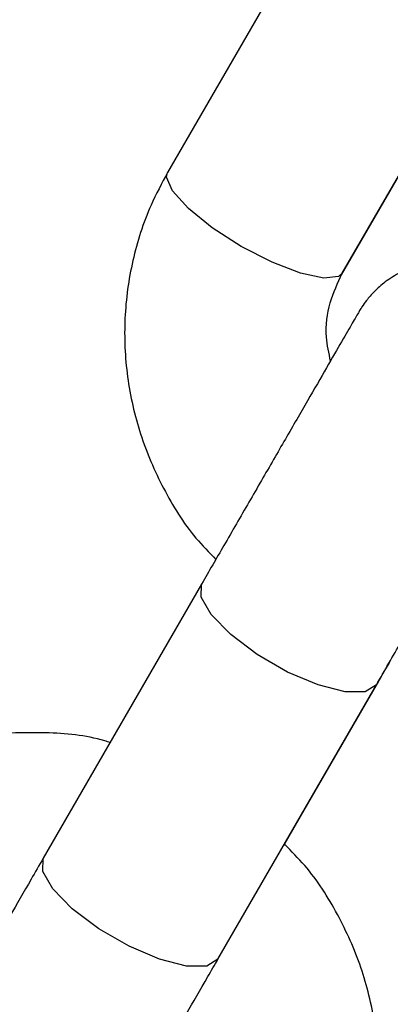
# Model space of a CAD drawing. Units: millimetres. Extents: x 0 to 42, y 0 to 29.8.
# Drawn here: x 31.9 to 31.9, y 11.2 to 11.3 of the extents above; entities that cross this region are included whole.
import ezdxf

# ---------------------------------------------------------------- set-up
doc = ezdxf.new("R2010")
doc.units = ezdxf.units.MM
doc.layers.add('LE_NORM', color=179, linetype='Continuous', lineweight=50)
doc.styles.add('SLDTEXTSTYLE0', font='TXT', dxfattribs={"width": 0.605})
doc.dimstyles.new('SLDDIMSTYLE0', dxfattribs={"dimtxt": 0.35, "dimasz": 0.3, "dimexe": 0, "dimexo": 0.0625, "dimgap": 0.08750000000000001, "dimtad": 1, "dimlfac": 50, "dimrnd": 1e-09, "dimzin": 12, "dimdsep": 46, "dimtxsty": 'SLDTEXTSTYLE0', "dimsah": 1, "dimcen": 0.09, "dimadec": 0, "dimazin": 3, "dimtfac": 1, "dimtofl": 0, "dimtmove": 0, "dimatfit": 3, "dimfxl": 0, "dimfrac": 2, "dimtolj": 1, "dimtzin": 12, "dimarcsym": 0})
doc.dimstyles.new('SLDDIMSTYLE2', dxfattribs={"dimtxt": 0.35, "dimasz": 0.3, "dimexe": 0, "dimexo": 0.0625, "dimgap": 0.08750000000000001, "dimtad": 1, "dimdec": 4, "dimlfac": 50, "dimzin": 12, "dimdsep": 46, "dimtxsty": 'SLDTEXTSTYLE0', "dimsah": 1, "dimcen": 0.09, "dimazin": 3, "dimtfac": 1, "dimtofl": 0, "dimtmove": 0, "dimatfit": 3, "dimfxl": 0, "dimfrac": 2, "dimtolj": 1, "dimtzin": 12, "dimarcsym": 0})

# ---------------------------------------------------------------- blocks, each defined once
blk = doc.blocks.new('_D_11')
at = {"layer": 'LE_NORM'}
blk.add_line((28.45500862734158, 9.395729433391784), (28.45500862734158, 8.8672769231551), dxfattribs=at)
blk.add_arc((28.45500862734158, 13.42439185682163), 4.458054933666533, 270.0000000000008, 330.0000000000007, dxfattribs=at)
for points in [[(32.31579745136334, 11.19536438998836), (32.07228099081105, 10.99362264061535), (32.24202933254531, 10.88786111415858)], [(28.45500862734158, 8.9663369231551), (28.75819833536612, 8.876470350126008), (28.75148033757867, 9.07635748954655)]]:
    blk.add_solid(points, dxfattribs=at)
at = {"layer": 'LE_NORM', "insert": (30.18523027055421, 9.796587853966873), "char_height": 0.35, "attachment_point": 1, "rotation": 30.00000000000018, "style": 'SLDTEXTSTYLE0'}
blk.add_mtext('60°', dxfattribs=at)
blk = doc.blocks.new('_D_13')
at = {"layer": 'LE_NORM'}
for p, q in [((31.95786188721664, 11.45921090196694), (33.25880411672416, 11.45921090196694)), ((33.15974411672416, 11.45921090196694), (33.15974411672416, 8.454789433391783)), ((31.08758793268261, 8.454789433391783), (33.25880411672416, 8.454789433391783))]:
    blk.add_line(p, q, dxfattribs=at)
for points in [[(33.15974411672416, 11.45921090196694), (33.05974411672416, 11.15921090196693), (33.25974411672416, 11.15921090196693)], [(33.15974411672416, 8.454789433391783), (33.25974411672416, 8.754789433391784), (33.05974411672416, 8.754789433391784)]]:
    blk.add_solid(points, dxfattribs=at)
at = {"layer": 'LE_NORM', "insert": (32.70857043108704, 9.628146022197177), "char_height": 0.35, "attachment_point": 1, "rotation": 90.00000000000041, "style": 'SLDTEXTSTYLE0'}
blk.add_mtext('150', dxfattribs=at)

msp = doc.modelspace()

# ---------------------------------------------------------------- linework, layer by layer
at = {"color": 7, "linetype": 'Continuous', "lineweight": 25}
for p, q in [((31.89574005446763, 11.28475525629795), (31.88611065819342, 11.26807654277164)), ((31.89646112523798, 11.26198348489007), (31.9060900746487, 11.27866120447858)), ((31.89650298016333, 11.26207657243223), (31.90613237643753, 11.27875528595854)), ((31.88813731273051, 11.24358699163193), (31.87871474291293, 11.22726648547078)), ((31.89379553928354, 11.22938665328748), (31.89934834247374, 11.23900447097754)), ((31.89380117711381, 11.22937681300382), (31.89935803394943, 11.23900149087125)), ((31.88910706948776, 11.22126652310739), (31.89852963930534, 11.23758702926854)), ((31.89306648763468, 11.22810369851165), (31.89853566639491, 11.23757651476798)), ((31.8930182250804, 11.22802070834024), (31.8938011771138, 11.22937681300381)), ((31.89305923975581, 11.22811133763406), (31.89379553928354, 11.22938665328749))]:
    msp.add_line(p, q, dxfattribs=at)
at = {"color": 8, "linetype": 'Continuous', "lineweight": 25, "flags": 128}
for points in [[(31.89650298016333, 11.26207657243224), (31.89628352275935, 11.26187878847061), (31.89540224363839, 11.2617777948773), (31.89402699588551, 11.26207468075313), (31.89232365467624, 11.26273363727991), (31.89049766809902, 11.26367518457536), (31.88876927708377, 11.26478575813987), (31.88734695109526, 11.26593140641125), (31.88640224363901, 11.2669739473), (31.88604910037663, 11.26778763498868), (31.88611065819342, 11.26807654277165)], [(31.89853129849969, 11.23758991960904), (31.89852962844027, 11.23758701045023), (31.89787264401035, 11.23717280799758), (31.89666816892957, 11.23717040874899), (31.89506148066881, 11.23758010208923), (31.89324636954452, 11.23835247295505), (31.89144176474647, 11.23939436202105), (31.88986532824646, 11.24058010208923), (31.88870720155209, 11.2417666754077), (31.88810707183484, 11.2428109637223), (31.88813732359558, 11.24358701045023), (31.88813732359558, 11.24358701045023)], [(31.89379795616077, 11.22937129486496), (31.89380118797882, 11.22937683182311), (31.89385009495462, 11.22948114727195)], [(31.88910706948776, 11.22126652310739), (31.8891070586227, 11.22126650428909), (31.88845007419278, 11.22085230183644), (31.88724559911199, 11.22084990258784), (31.88563891085123, 11.22125959592808), (31.88382379972695, 11.2220319667939), (31.88201919492891, 11.22307385585991), (31.88044275842888, 11.22425959592808), (31.87928463173452, 11.22544616924655), (31.87868450201726, 11.22649045756115), (31.878714753778, 11.22726650428908), (31.878714753778, 11.22726650428908)]]:
    msp.add_lwpolyline(points, dxfattribs=at)
at = {"color": 7, "linetype": 'Continuous', "lineweight": 25}
for points, knots in [([(31.27921096569595, 10.63688514373344), (31.28018440646295, 10.6352993229885), (31.28216977287569, 10.6320649862416), (31.28573745077287, 10.6275641488094), (31.28989483745555, 10.62319316614357), (31.2946235873257, 10.61915881673166), (31.29985536211514, 10.61557870504451), (31.30531268099882, 10.61262836752894), (31.31091972137444, 10.61030029677497), (31.31661295194483, 10.60857936044012), (31.32233146943053, 10.60744667464652), (31.32801748464205, 10.60687926381211), (31.33361651249122, 10.60684968611933), (31.33907769535513, 10.60732589318135), (31.34435407233543, 10.60827115448984), (31.34940282709315, 10.60964400035502), (31.35418549186934, 10.61139811886605), (31.35866809986598, 10.61348214721041), (31.36282127016278, 10.61583928249627), (31.36662021197854, 10.61840663278182), (31.37004460597801, 10.62111417663317), (31.37307839056894, 10.62388333759449), (31.37570921418954, 10.62662480505854), (31.37792816318346, 10.62923695265167), (31.37972667976695, 10.63160073969815), (31.38108779070646, 10.63356977470174), (31.38198923941313, 10.63497526549793), (31.3825126139118, 10.63583166765549), (31.38275163057909, 10.63623197475333), (31.3828654456503, 10.63642455030516), (31.38294758377453, 10.63656439665424), (31.38302250593413, 10.63669270741481), (31.38307319864421, 10.63677999327389), (31.38311777972455, 10.63685689440918), (31.38320004875191, 10.63699915245688), (31.38346833251927, 10.63746340092773), (31.38415131293451, 10.63864585850189), (31.38514755998758, 10.64037090208559), (31.38645034516961, 10.64262689546155), (31.38806554423916, 10.64542400665082), (31.38999292882879, 10.64876184138489), (31.39223140750864, 10.65263850909208), (31.39477958771882, 10.6570515981689), (31.39763581793973, 10.66199824837732), (31.40079822452299, 10.66747521478271), (31.40426471979768, 10.673478881746), (31.40803300862041, 10.68000527427774), (31.41210059190297, 10.6870500641438), (31.41646476953018, 10.69460857491932), (31.42112264283587, 10.70267578627651), (31.42607111695748, 10.71124633806265), (31.43130690316139, 10.7203145343273), (31.43682652120627, 10.7298743474155), (31.4426263017764, 10.73991942218223), (31.4487023890044, 10.75044308036151), (31.45505074309379, 10.76143832510883), (31.46166714304789, 10.77289784572737), (31.46854718950791, 10.78481402258353), (31.47568630770175, 10.7971789322143), (31.48307975050393, 10.80998435262696), (31.49072260160597, 10.82322176879016), (31.49860977879625, 10.83688237831466), (31.50673603734799, 10.85095709732123), (31.51509597351349, 10.86543656649279), (31.52368402812291, 10.88031115730745), (31.53249449028537, 10.89557097844884), (31.54152150119011, 10.91120588238973), (31.5507590580054, 10.9272054721451), (31.56020101787282, 10.94355910819014), (31.56984110199412, 10.96025591553885), (31.57967289980831, 10.97728479097878), (31.58968987325598, 10.99463441045695), (31.59988536112827, 11.01229323661237), (31.61025258349759, 11.03024952645004), (31.62078464622707, 11.04849133915153), (31.63147454555584, 11.06700654401683), (31.64231517275724, 11.08578282853231), (31.65329931886656, 11.10480770655954), (31.66441967947553, 11.12406852663926), (31.6756688595901, 11.14355248040544), (31.68703937854854, 11.16324661110332), (31.69852367499633, 11.18313782220629), (31.71011411191476, 11.20321288612555), (31.72180298169981, 11.22345845300684), (31.7335825112879, 11.24386105960852), (31.7454448673252, 11.26440713825494), (31.75738216137697, 11.2850830258593), (31.76938645517356, 11.30587497300982), (31.7814497658895, 11.32676915311343), (31.79356407145217, 11.34775167159064), (31.8057213158767, 11.3688085751157), (31.81791341462322, 11.38992586089573), (31.8301322599733, 11.41108948598281), (31.84236972642157, 11.4322853766127), (31.85461767607939, 11.45349943756409), (31.86686796408623, 11.47471756153147), (31.87911244402508, 11.49592563850486), (31.89134297334131, 11.51710956515558), (31.90355141875795, 11.53825525421571), (31.91572966168538, 11.55934864384811), (31.92786960361892, 11.5803757069952), (31.93996317152449, 11.60132246070726), (31.95200232320721, 11.6221749754412), (31.96397905265963, 11.64291938432395), (31.97588539538583, 11.66354189237411), (31.98771343369793, 11.68402878567585), (31.99945530198151, 11.70436644049892), (32.01110319192637, 11.72454133235867), (32.02264935771927, 11.74454004501012), (32.03408612119502, 11.76434927937012), (32.04540587694269, 11.78395586236153), (32.05660109736344, 11.80334675567374), (32.06766433767662, 11.8225090644336), (32.07858824087081, 11.84143004578093), (32.0893655425966, 11.86009711734316), (32.09998907599766, 11.87849786560318), (32.1104517764772, 11.89662005415503), (32.12074668639636, 11.91445163184197), (32.13086695970156, 11.93198074077143), (32.14080586647779, 11.94919572420154), (32.15055679742471, 11.96608513429419), (32.16011326825268, 11.9826377397293), (32.16946892399582, 11.99884253317529), (32.1786175432392, 12.01468873861108), (32.18755304225752, 12.03016581849451), (32.19626947906237, 12.04526348077262), (32.20476105735568, 12.05997168572932), (32.2130221303866, 12.07428065266593), (32.22104720470948, 12.0881808664103), (32.22883094384054, 12.10166308365053), (32.23636817181097, 12.11471833908925), (32.24365387661425, 12.12733795141481), (32.25068321354595, 12.13951352908605), (32.25745150843381, 12.15123697592724), (32.26395426075688, 12.16250049653073), (32.27018714665226, 12.17329660146495), (32.27614602180851, 12.18361811228614), (32.28182692424542, 12.1934581663533), (32.28722607698069, 12.20281022144715), (32.29233989058461, 12.2116680601952), (32.29716496562796, 12.2200257943119), (32.30169809502257, 12.22787786865273), (32.3059362662913, 12.23521906514642), (32.30987666369001, 12.24204450646984), (32.31351667057483, 12.24834966015126), (32.31685387073086, 12.25413034086209), (32.31988605378703, 12.2593827198337), (32.32261120622029, 12.26410330913781), (32.32502755823465, 12.26828904340433), (32.32713342686227, 12.27193700612923), (32.32892783051863, 12.27504550135678), (32.33040825099363, 12.27761015035025), (32.33157911681163, 12.27963868604943), (32.33242050564307, 12.2810963679765), (32.33300661948743, 12.28211259500208), (32.33304857528335, 12.28218421149418), (32.33321944572194, 12.2824818223425), (32.3332728549254, 12.28257502936684), (32.33336099446053, 12.28272984059798), (32.33347962577153, 12.28293967765254), (32.33374265776588, 12.28341032578281), (32.33438181796874, 12.28458623657736), (32.33533627810281, 12.28647587338692), (32.33655093400409, 12.2891674772613), (32.33793166910176, 12.29272279536116), (32.33937673485978, 12.2974087702727), (32.34048931317928, 12.30273693758647), (32.34110141478976, 12.30817116409405), (32.34124034872167, 12.31339617208342), (32.34091173139297, 12.31875220734258), (32.34007246586619, 12.3242165536772), (32.33870438728916, 12.3296768196961), (32.33680514346462, 12.33504739518573), (32.33438392235198, 12.3402548061366), (32.33145857887097, 12.345234363459), (32.32805403088299, 12.34992808203129), (32.32420111632904, 12.35428371350771), (32.31980072612728, 12.35838018317556), (32.31488714186066, 12.36209946311623), (32.30952558072145, 12.36533229107246), (32.30397834540778, 12.36794040707669), (32.29831642022148, 12.36993411537837), (32.29260200464446, 12.37133055161677), (32.28689431711224, 12.37215076973015), (32.28124938032425, 12.37242016628137), (32.2757197288194, 12.37216869095047), (32.27035412063847, 12.37143094796776), (32.26519727661491, 12.37024625256397), (32.260289655653, 12.36865870627183), (32.25566727741104, 12.36671734964144), (32.25136160469812, 12.36447645942922), (32.24739950088208, 12.36199606952122), (32.24380328635576, 12.3593428156346), (32.24059091517179, 12.35659119537493), (32.23777633301469, 12.35382535244888), (32.2353699651337, 12.35114116529846), (32.23337989784287, 12.34864889716581), (32.23181650461742, 12.34647896042404), (32.23071170480535, 12.34480851045283), (32.23002386317148, 12.34370383117047), (32.22966609568412, 12.34310908987903), (32.22951370846107, 12.34285196418634), (32.22942517006918, 12.34270153692996), (32.22934700720381, 12.34256794993605), (32.22928847838104, 12.3424673359186), (32.22924341589052, 12.34238965669463), (32.22919098605506, 12.34229904460944), (32.2290555510561, 12.34206478254417), (32.22865957269749, 12.3413793446689), (32.22789321399881, 12.34005246933431), (32.22679740410122, 12.3381549701341), (32.22539050550922, 12.33571864731183), (32.22367104742725, 12.33274095325494), (32.22163973670165, 12.32922311251689), (32.21929776117752, 12.32516718217442), (32.21664661029091, 12.32057574173755), (32.21368800995053, 12.3154517802536), (32.21042390647864, 12.30979866853959), (32.20685645716132, 12.30362014280904), (32.20298802557138, 12.29692029657557), (32.1988211781518, 12.28970357473561), (32.1943586815301, 12.28197476891759), (32.18960350008789, 12.27373901327266), (32.18455879363064, 12.26500178043902), (32.17922791504677, 12.25576887748758), (32.17361440795042, 12.24604644183943), (32.16772200412122, 12.23584093683157), (32.16155462131744, 12.22515914792942), (32.15511635924396, 12.21400817574331), (32.14841150191676, 12.20239544012434), (32.14144449564446, 12.19032864202659), (32.13422001748689, 12.17781588208409), (32.12674270552392, 12.16486519341171), (32.11901815074065, 12.15148625964303), (32.11104917997844, 12.13768397665485), (32.10284971234559, 12.12348245316478), (32.09439303009884, 12.10883541106768), (32.08855941568718, 12.0987315365087), (32.08548552768092, 12.09340752518863), (32.08537363919544, 12.09321373297432)], [0, 0, 0, 0, 0.001376023200363559, 0.002806447333807314, 0.004240250048266853, 0.00583478283451866, 0.007396630760247461, 0.008923162331567208, 0.01041751104469623, 0.01188182024745692, 0.01331738108732103, 0.01472480877697973, 0.01610413764114139, 0.01745486023264764, 0.01877592316533357, 0.02006568377447778, 0.02132182573924826, 0.02254122646665087, 0.02371976351029855, 0.02485204098918521, 0.02593101054534348, 0.02694745794374179, 0.027889336033458, 0.02874097040990271, 0.02948224108944169, 0.03008712005405219, 0.03051052540781691, 0.03072270428654869, 0.03083273541558653, 0.03091286118639595, 0.03100899748236152, 0.03117522679171766, 0.03155192623189627, 0.03227185930385237, 0.03400381325565607, 0.04027428199294569, 0.04648676952542772, 0.05255080817795277, 0.05860053247941499, 0.06464657137535838, 0.0706912283263179, 0.07673525158535976, 0.08277894366508504, 0.0888224458689706, 0.09486583140222882, 0.1009091412782867, 0.1069523999299956, 0.1129956226516104, 0.1190388194158828, 0.1250819969523207, 0.1311251599364063, 0.1371683116993283, 0.1432114546671337, 0.149254590641086, 0.1552977209816472, 0.1613408467321711, 0.1673839687038798, 0.1734270875353919, 0.1794702037351635, 0.185513317712195, 0.1915564297986253, 0.1975995402665315, 0.2036426493405885, 0.209685757207735, 0.2157288640245862, 0.2217719699232218, 0.2278150750157125, 0.233858179397702, 0.2399012831512598, 0.2459443863471854, 0.2519874890468503, 0.2580305913037062, 0.2640736931645294, 0.2701167946704345, 0.2761598958577122, 0.2822029967585325, 0.2882460974015419, 0.29428919781234, 0.3003322980139083, 0.3063753980269685, 0.3124184978702682, 0.3184615975608614, 0.3245046971143139, 0.3305477965449106, 0.3365908958658164, 0.3426339950892249, 0.3486770942264881, 0.3547201932882332, 0.3607632922844633, 0.3668063912246529, 0.3728494901178214, 0.378892588972623, 0.3849356877974106, 0.3909787866002972, 0.3970218853892289, 0.4030649841720349, 0.40910808295594, 0.4151511817466766, 0.4211942805520583, 0.4272373793799921, 0.4332804782385452, 0.4393235771359982, 0.4453666760809174, 0.4514097750822156, 0.4574528741492326, 0.4634959732918074, 0.4695390725203767, 0.4755821718460667, 0.4816252712807982, 0.4876683708374218, 0.4937114705298484, 0.4997545703732065, 0.50579767038403, 0.5118407705804668, 0.5178838709825175, 0.5239269716123215, 0.5299700724944806, 0.5360131736564517, 0.5420562751290033, 0.5480993769467462, 0.5541424791487906, 0.5601855817795076, 0.566228684889458, 0.5722717885365142, 0.5783148927872264, 0.5843579977184917, 0.5904011034196066, 0.5964442099948297, 0.6024873175665534, 0.6085304262793216, 0.6145735363049082, 0.6206166478488218, 0.6266597611587016, 0.6327028765352573, 0.6387459943467027, 0.6447891150479821, 0.650832239206737, 0.6568753675388389, 0.6629185009577542, 0.6689616406442841, 0.6750047881468695, 0.6810479455288184, 0.6870911155894139, 0.6931343022044963, 0.6991775108665634, 0.7052207495701975, 0.7112640303205108, 0.7173073718214807, 0.7233508045308552, 0.7293943808019989, 0.7354381969335866, 0.741482446273389, 0.7475275656767099, 0.753574723936649, 0.7596280023338713, 0.7657112326759242, 0.766146279939395, 0.7664346630518079, 0.7665737877419203, 0.7666779377171853, 0.7667860115987287, 0.7670511545004783, 0.7676566113409536, 0.7683648104398365, 0.7692311272133769, 0.7704792868194651, 0.77198869761922, 0.7732520394456458, 0.7745214181876687, 0.7758519506355656, 0.7772177327271789, 0.7786067780851156, 0.7800114650029949, 0.7814269596328409, 0.7828500929827413, 0.7842787115649633, 0.7857112954554752, 0.7871467279651079, 0.7887209138684556, 0.7902629343854107, 0.79177152820304, 0.7932492323075643, 0.7946976955162283, 0.7961178231787975, 0.7975099048406618, 0.7988736764427835, 0.8002083348166618, 0.8015125119838642, 0.8027842099361596, 0.8040206910867057, 0.8052183142579648, 0.8063723001019049, 0.8074764033211259, 0.8085224635663679, 0.8094998086387125, 0.8103945092899939, 0.8111885584985481, 0.8118589732147989, 0.812372938849363, 0.8126715677242057, 0.8128246838192781, 0.8129117784643265, 0.8129971974266124, 0.8131296416420933, 0.8134117825958157, 0.8139704107516321, 0.8152016671766129, 0.8186598093234372, 0.8244351761402178, 0.8305400507528703, 0.836596588323454, 0.8426446094281329, 0.8486900502162709, 0.8547344444828253, 0.8607783346174446, 0.8668219521162951, 0.872865409311736, 0.8789087660772353, 0.8849520567053929, 0.8909953019891738, 0.8970385151340422, 0.9030817048553562, 0.9091248770947021, 0.9151680360166151, 0.9212111846110225, 0.9272543250700809, 0.9332974590310829, 0.9393405877372003, 0.9453837121463646, 0.9514268330065814, 0.9574699509089902, 0.9635130663259122, 0.9695561796385217, 0.9755992911572825, 0.981642401137216, 0.9876855097894597, 0.9937286172900988, 0.999771723786991, 1, 1, 1, 1]), ([(31.383191611077, 10.63698518293065), (31.38319035551396, 10.636983000171), (31.38318018017659, 10.63696531064441), (31.38327541754616, 10.63713060256672), (31.38353730022598, 10.63758446783172), (31.38414925658318, 10.63864489741587), (31.38510546292913, 10.64030157620602), (31.38638718764749, 10.64252208626214), (31.38798393436699, 10.64528822651913), (31.38989407998259, 10.64859718893352), (31.39211584122708, 10.65244588314985), (31.39464766685814, 10.65683162226023), (31.39748780201287, 10.66175136632008), (31.40063433038297, 10.6672017958726), (31.40408514011062, 10.67317925273896), (31.40783792496097, 10.67967974208226), (31.41189018144927, 10.68669892742064), (31.41623920940698, 10.69423213161017), (31.42088211281569, 10.70227433828827), (31.42581580125523, 10.71082019438216), (31.43103699163481, 10.71986401310735), (31.43654221017399, 10.72939977739878), (31.44232779457555, 10.73942114367472), (31.44838989636747, 10.74992144589315), (31.45472448339622, 10.76089369987061), (31.46132734246099, 10.77233060784486), (31.4681940820809, 10.78422456326809), (31.4753201353897, 10.79656765582089), (31.48270076315345, 10.80935167663907), (31.49033105690728, 10.82256812374704), (31.49820594220811, 10.83620820769174), (31.50632018200025, 10.85026285737222), (31.51466838009093, 10.86472272605964), (31.52324498473317, 10.87957819760312), (31.53204429231315, 10.8948193928166), (31.54106045113943, 10.91043617604217), (31.55028746533133, 10.92641816188504), (31.55971919880374, 10.94275472211555), (31.5693493793455, 10.95943499273343), (31.57917160278878, 10.97644788118937), (31.5891793372664, 10.99378207375907), (31.59936592755431, 11.01142604306482), (31.60972459949628, 11.02936805573941), (31.62024846450785, 11.04759618022728), (31.63093052415649, 11.06609829471773), (31.64176367481491, 11.08486209520486), (31.65274071238447, 11.10387510366868), (31.6638543370853, 11.12312467637222), (31.67509715831035, 11.14259801226885), (31.68646169953972, 11.16228216151436), (31.69794040331223, 11.18216403407803), (31.70952563625086, 11.20223040844701), (31.72120969413864, 11.22246794041818), (31.73298480704177, 11.24286317197163), (31.74484314447644, 11.26340254021993), (31.75677682061585, 11.28407238642707), (31.76877789953416, 11.30485896509128), (31.78083840048374, 11.3257484530855), (31.79295030320216, 11.3467269588495), (31.80510555324563, 11.3677805316276), (31.81729606734499, 11.3888951707456), (31.82951373878102, 11.41005683492115), (31.8417504427753, 11.43125145160092), (31.85399804189303, 11.45246492631871), (31.86624839145413, 11.47368315206761), (31.87849334494806, 11.49489201867888), (31.89072475945272, 11.51607742220766), (31.90293450104958, 11.53722527431233), (31.91511445023388, 11.55832151162516), (31.9272565073125, 11.57935210510171), (31.93935259779012, 11.60030306934995), (31.95139467773872, 11.6211604719304), (31.96337473914662, 11.64191044262096), (31.97528481524371, 11.66253918264043), (31.98711698579923, 11.68303297382442), (31.99886338238852, 11.70337818774774), (32.01051619362547, 11.72356129478702), (32.02206767035683, 11.7435688731176), (32.03351013081529, 11.76338761763873), (32.04483596572756, 11.78300434882114), (32.05603764337441, 11.80240602147097), (32.06710771459892, 11.82157973340443), (32.07803881775996, 11.84051273402726), (32.08882368362727, 11.85919243281328), (32.09945514021523, 11.87760640767645), (32.10992611755172, 11.8957424132309), (32.12022965237924, 11.91358838893317), (32.13035889278486, 11.93113246710162), (32.14030710275616, 11.94836298080726), (32.15006766665991, 11.965268471631), (32.15963409364061, 11.98183769728199), (32.16900002193589, 11.99805963907202), (32.17815922310583, 12.01392350924081), (32.18710560617357, 12.02941875812747), (32.19583322167404, 12.04453508118307), (32.20433626560833, 12.05926242581969), (32.21260908330096, 12.07359099809113), (32.22064617315721, 12.08751126920078), (32.22844219031812, 12.101013981832), (32.23599195021036, 12.11409015629653), (32.24329043198842, 12.12673109649643), (32.25033278186659, 12.13892839569498), (32.257114316338, 12.15067394209208), (32.26363052527802, 12.16195992419935), (32.26987707492916, 12.1727788360099), (32.2758498107643, 12.18312348195748), (32.28154476022483, 12.19298698165878), (32.28695813532929, 12.20236277443161), (32.29208633514741, 12.21124462357996), (32.29692594813242, 12.21962662043332), (32.30147375430256, 12.22750318812521), (32.30572672725314, 12.23486908507786), (32.30968203599246, 12.24171940818198), (32.31333704650176, 12.24804959549882), (32.31668932318444, 12.25385542876971), (32.3197366292226, 12.25913303403577), (32.32247692882244, 12.26387888552006), (32.32490837886981, 12.26808979120412), (32.32702935368696, 12.27176293560441), (32.32883833314115, 12.27489568637506), (32.33033427012877, 12.27748622934502), (32.3315150859181, 12.27953096796982), (32.3323828652522, 12.28103350112996), (32.3328691136841, 12.2818752897022), (32.33306057048148, 12.28220653464945), (32.33307496381019, 12.28223140593208), (32.33307848286673, 12.28223748676659)], [0, 0, 0, 0, 0.0004957558342657232, 0.004017705758140195, 0.01057185792920292, 0.01855565101442534, 0.02676411392911554, 0.03500520374351983, 0.04325396097990264, 0.05150535266054462, 0.05975788296762925, 0.06801098406875597, 0.07626440251127214, 0.08451801139444538, 0.09277174148386247, 0.1010255524008411, 0.109279419304532, 0.1175333262299098, 0.1257872625350585, 0.1340412209034754, 0.1422951961695398, 0.1505491846010929, 0.1588031834465634, 0.1670571906407145, 0.1753112046085607, 0.1835652241316993, 0.1918192482553481, 0.2000732762225116, 0.2083273074265665, 0.2165813413766297, 0.2248353776718809, 0.2330894159823214, 0.2413434560341537, 0.2495974975985838, 0.257851540483131, 0.2661055845248516, 0.2743596295849883, 0.2826136755447115, 0.2908677223017264, 0.2991217697675154, 0.3073758178651206, 0.315629866527317, 0.3238839156951192, 0.332137965316539, 0.3403920153455675, 0.3486460657413081, 0.3569001164672679, 0.3651541674907305, 0.37340821878226, 0.381662270315248, 0.3899163220655479, 0.3981703740111472, 0.4064244261318839, 0.4146784784092138, 0.4229325308259878, 0.4311865833662775, 0.4394406360151955, 0.4476946887587667, 0.4559487415837861, 0.4642027944776981, 0.4724568474285029, 0.4807109004246412, 0.4889649534549089, 0.4972190065083752, 0.5054730595742899, 0.5137271126414373, 0.5219811656962328, 0.530235218727985, 0.5384892717258426, 0.5467433246787162, 0.5549973775751954, 0.5632514304034655, 0.5715054831512002, 0.5797595358054647, 0.5880135883526071, 0.5962676407781244, 0.6045216930665342, 0.6127757452012136, 0.6210297971642328, 0.6292838489361502, 0.63753790049579, 0.6457919518199814, 0.6540460028832659, 0.6623000536575514, 0.6705541041117038, 0.6788081542110856, 0.6870622039169908, 0.6953162531860074, 0.7035703019692282, 0.7118243502113363, 0.720078397849494, 0.7283324448120058, 0.7365864910167008, 0.7448405363689629, 0.7530945807593142, 0.7613486240604305, 0.7696026661234329, 0.7778567067732519, 0.7861107458027786, 0.7943647829654317, 0.8026188179656172, 0.8108728504463905, 0.819126879973318, 0.8273809060131234, 0.8356349279051561, 0.8438889448226958, 0.8521429557198018, 0.8603969592571157, 0.8686509536965581, 0.8769049367490217, 0.8851589053494304, 0.8934128553166562, 0.9016667808255724, 0.9099206735624776, 0.9181745213264596, 0.9264283056185317, 0.9346819972853969, 0.9429355481924464, 0.9511888741792126, 0.9594418170687241, 0.9676940502123399, 0.975944806732283, 0.9841919179749358, 0.9924271201455643, 0.9981484899745807, 1, 1, 1, 1]), ([(32.07098755160857, 12.06829684381525), (32.06990454393052, 12.06642105953824), (32.06579729635632, 12.05930724993404), (32.05844937535078, 12.04658053119195), (32.04895176340484, 12.03013050010209), (32.03924400938013, 12.01331648151482), (32.02935049840848, 11.99618071232796), (32.01927300537879, 11.97872626632552), (32.00901951903241, 11.96096698028305), (31.99859651294114, 11.94291406655839), (31.98801101076266, 11.92457969031324), (31.977270027032, 11.90597600091037), (31.966380711084, 11.88711538120161), (31.95535030248459, 11.86801037033072), (31.94418613688409, 11.84867367387235), (31.93289563828015, 11.82911815043089), (31.92148631484637, 11.80935680441562), (31.90996575373383, 11.78940277703677), (31.89834161608034, 11.76926933766137), (31.88662163190086, 11.74896987496323), (31.87481359495072, 11.72851788802592), (31.86292535754157, 11.7079269773637), (31.85096482531966, 11.68721083587741), (31.83893995200838, 11.66638323974823), (31.82685873411889, 11.64545803927633), (31.8147292056323, 11.62444914967019), (31.80255943265697, 11.60337054179274), (31.79035750806442, 11.58223623287055), (31.77813154610742, 11.56106027717219), (31.76588967702398, 11.53985675666192), (31.75364004163056, 11.51863977163505), (31.74139078590935, 11.49742343134269), (31.72915005559087, 11.47622184460867), (31.71692599073623, 11.45504911044564), (31.70472672032292, 11.43391930867737), (31.69256035683907, 11.41284649057585), (31.6804349908894, 11.39184466951835), (31.66835868581483, 11.37092781166833), (31.65633947233024, 11.35010982668779), (31.64438534318396, 11.32940455848711), (31.63250424784242, 11.30882577601867), (31.62070408720368, 11.28838716412022), (31.60899270834309, 11.26810231441417), (31.59737789929513, 11.24798471626938), (31.58586738387303, 11.22804774782831), (31.5744688165368, 11.20830466711827), (31.56318977728557, 11.18876860320454), (31.55203776668106, 11.16945254757071), (31.54102020061913, 11.15036934506259), (31.5301444062948, 11.13153168689939), (31.51941761398204, 11.11295209643594), (31.50884696471753, 11.09464294247057), (31.49843945892984, 11.07661635027037), (31.48820212577758, 11.05888449486547), (31.47814136912034, 11.04145846826668), (31.46826538668216, 11.02435246946983), (31.45857512026189, 11.00756813016918), (31.44909800903594, 10.99115297566639), (31.44204677985845, 10.97893964420023), (31.43822498473486, 10.97231995904121), (31.43742242150763, 10.97092984897182)], [0, 0, 0, 0, 0.006324345727965366, 0.02398473637476193, 0.04164512525743836, 0.05930551257314302, 0.07696589849306763, 0.09462628316654784, 0.1122866667244609, 0.1299470492819951, 0.1476074309409866, 0.1652678117918412, 0.1829281919151421, 0.2005885713830361, 0.2182489502603662, 0.2359093286056779, 0.2535697064720279, 0.2712300839077343, 0.2888904609569852, 0.3065508376603787, 0.3242112140553934, 0.3418715901768047, 0.3595319660570479, 0.3771923417265378, 0.3948527172139661, 0.4125130925465433, 0.4301734677502588, 0.4478338428500845, 0.4654942178701719, 0.4831545928340545, 0.5008149677648157, 0.5184753426852647, 0.5361357176139766, 0.5537960925702446, 0.5714564675769824, 0.5891168426574384, 0.6067772178353633, 0.6244375931352227, 0.6420979685823646, 0.6597583442032277, 0.6774187200255619, 0.6950790960786812, 0.7127394723937176, 0.7303998490039226, 0.7480602259450098, 0.765720603255505, 0.7833809809771984, 0.8010413591556141, 0.8187017378405689, 0.8363621170868221, 0.85402249695481, 0.8716828775115139, 0.8893432588314937, 0.9070036409980446, 0.9246640241046414, 0.9423244082566105, 0.9599847935730809, 0.9776451801894466, 0.9953055682601952, 0.9999999999999999, 0.9999999999999999, 0.9999999999999999, 0.9999999999999999]), ([(31.86373243273809, 11.27731972588491), (31.86383295311998, 11.27728844817245), (31.86506704489686, 11.27690445074796), (31.86757478417889, 11.27674215507379), (31.87112535722755, 11.27690120719192), (31.87459239905135, 11.27775123110106), (31.87784662525256, 11.27918163919513), (31.88077671634203, 11.28117571764729), (31.88334951845271, 11.28364480171077), (31.88463958531716, 11.28562971880156), (31.88528846199298, 11.28662809062176)], [0, 0, 0, 0, 0.0125118780991143, 0.1536087068654363, 0.2946663534898022, 0.4356390178873319, 0.5764899011027527, 0.7171967354034703, 0.8577558673140554, 1, 1, 1, 1]), ([(31.88611065819342, 11.26807654277163), (31.88576746408844, 11.26743191782545), (31.88488202662592, 11.26576879171594), (31.88395064440207, 11.26285409908086), (31.88347266893007, 11.25940348734741), (31.88363202076582, 11.25590960086421), (31.88440472292429, 11.25247993832194), (31.88580041972258, 11.24924618716451), (31.8873467172426, 11.24672105093173), (31.88858236909221, 11.24546075264777), (31.88899075007832, 11.24504422605401)], [0, 0, 0, 0, 0.08859342923841017, 0.2285701882482305, 0.3685916100735385, 0.5086866706945251, 0.6489764604089631, 0.7895479329723427, 0.9304459239971516, 1, 1, 1, 1]), ([(31.90612881189386, 11.25074872597796), (31.9061729928705, 11.25082525138777), (31.9065763259057, 11.25152386034011), (31.90711573176686, 11.25245817743131), (31.90768067726975, 11.25343674405047), (31.90784688166607, 11.2537246714174), (31.90787142417993, 11.25376719532058), (31.907875126974, 11.25377362080422), (31.90787658966748, 11.2537761521504), (31.90788121745372, 11.25378420172427), (31.90788544895888, 11.2537915833498), (31.90789249606589, 11.25380391980003), (31.90792377440749, 11.25385906220217), (31.90799348984838, 11.25398635753517), (31.90813664291654, 11.25427022602475), (31.90838151932599, 11.25484889768972), (31.90867623910668, 11.25593606154273), (31.90872109857373, 11.25744686819179), (31.90829173754581, 11.25909959788511), (31.90741044649694, 11.26059759800899), (31.90604059892156, 11.26186646922766), (31.90433449866574, 11.2626381324221), (31.9026212474774, 11.26283808276185), (31.90117851214809, 11.26263276180352), (31.90000508608696, 11.26218513086438), (31.89909468252915, 11.26161755884249), (31.89842997203743, 11.2610333395328), (31.89798171331736, 11.26052132239196), (31.89770667632604, 11.26013771234519), (31.89756884380134, 11.25991939944109), (31.89750950149373, 11.25981940608733), (31.89749570907099, 11.25979581397839), (31.89749151091728, 11.25978860614202), (31.89748838749082, 11.25978323078278), (31.8974853318724, 11.25977796017751), (31.89748179406859, 11.25977184443715), (31.89747027886039, 11.25975191553992), (31.89733927263882, 11.25952505331263), (31.89686436142008, 11.25870253625462), (31.89608548450199, 11.25735353483175), (31.8950543555958, 11.25556761129456), (31.89381702691745, 11.25342452963275), (31.89242866625487, 11.25101984146214), (31.89095444622802, 11.24846642783465), (31.88949188301794, 11.2459331923432), (31.88857598780459, 11.24434680437874), (31.88813731273051, 11.24358699163194)], [0, 0, 0, 0, 0.006594921316366379, 0.06020576803017105, 0.1138174130987446, 0.1674335766595128, 0.1741554822081491, 0.1777012929833101, 0.1797333606707725, 0.1802695133854747, 0.1805663838777715, 0.1808447685538742, 0.1813242256690411, 0.1840725465073184, 0.188635621538697, 0.1985540413737919, 0.2179769145169285, 0.2492569614696045, 0.2790719523221881, 0.3091801566869632, 0.3420370826515454, 0.3785161842578521, 0.4084458391995326, 0.4341521593292575, 0.4565827532642183, 0.4758755246694084, 0.4918711551031029, 0.504239811392018, 0.5126655648775539, 0.5172234015219347, 0.5184318303980507, 0.5187396977752508, 0.5189639390453643, 0.5192441011123944, 0.5197428656985816, 0.521006665326278, 0.5266485526670751, 0.5753225760184074, 0.629050139765481, 0.6826660839980749, 0.7362776123678277, 0.7898883711561986, 0.8434988899372371, 0.8971093174083475, 0.9507197142748265, 0.9999999999999999, 0.9999999999999999, 0.9999999999999999, 0.9999999999999999]), ([(31.89581045024059, 11.25685638711105), (31.89570568414279, 11.25733077396355), (31.89544689805903, 11.25850257207692), (31.89567929155845, 11.26032662825185), (31.8962347430883, 11.26150669698945), (31.89650298016333, 11.26207657243222)], [0, 0, 0, 0, 0.2602048088483484, 0.642740207680246, 1, 1, 1, 1]), ([(31.89852963930534, 11.23758702926855), (31.89877675472894, 11.23801504894178), (31.89949594821791, 11.23926073793058), (31.9007497147803, 11.24143233127726), (31.9022400486819, 11.2440136600371), (31.90367111837492, 11.24649232730366), (31.90497552162851, 11.24875158993488), (31.9060948861108, 11.25069034567308), (31.90697886336292, 11.2522213892113), (31.90758637487014, 11.25327357667344), (31.90781748082983, 11.25367381218697), (31.90786384821439, 11.253754103481), (31.90787167635569, 11.25376764783016), (31.90787079587538, 11.25376612605526), (31.90787069496791, 11.25376595165221)], [0, 0, 0, 0, 0.05867240262987952, 0.1707574919397253, 0.2829955331925937, 0.3952341357838154, 0.5074726286207275, 0.6197108641900582, 0.7319484898828054, 0.8441843161282362, 0.9564111890924932, 0.9844790075046519, 0.9982212162151414, 0.9999999999999999, 0.9999999999999999, 0.9999999999999999, 0.9999999999999999]), ([(31.89853566639491, 11.23757651476798), (31.89878012722094, 11.23799992955101), (31.89903261663588, 11.23843725013355), (31.89929831517124, 11.23889745217328), (31.89930676378013, 11.23891208555106)], [0, 0, 0, 0, 0.968202275279878, 0.9999999999999999, 0.9999999999999999, 0.9999999999999999, 0.9999999999999999]), ([(31.88270280551132, 11.23415327410599), (31.88259656114659, 11.23418753320308), (31.88135377491895, 11.23458827666031), (31.87884286774042, 11.23479536834244), (31.87530190266033, 11.23470170127325), (31.87185950854974, 11.23392532385225), (31.86864889552016, 11.23257178915503), (31.86578566718409, 11.23066035423401), (31.86336262088986, 11.22833857240109), (31.86217062992854, 11.22650103136671), (31.86159412685133, 11.22561230981161)], [0, 0, 0, 0, 0.01341116150569423, 0.156876149223119, 0.3002450833086399, 0.4432736453818413, 0.5857115546643138, 0.7273604927997797, 0.868138668859353, 1, 1, 1, 1]), ([(31.89623516955141, 11.20561235579845), (31.89657155683324, 11.20624675170836), (31.89743071243785, 11.20786704127041), (31.89831071115155, 11.21070726300965), (31.89873036520505, 11.21405888473363), (31.89852082326636, 11.21745684478984), (31.89770795288629, 11.22080047076626), (31.89628274651843, 11.22396540054198), (31.89471761419386, 11.22644579509749), (31.89347712956984, 11.22769137114491), (31.89306648763468, 11.22810369851165)], [0, 0, 0, 0, 0.08964408012274942, 0.2289569731687406, 0.3682425779058494, 0.5077575337997661, 0.6477918660004525, 0.7885196039939889, 0.9299929097196078, 0.9999999999999999, 0.9999999999999999, 0.9999999999999999, 0.9999999999999999]), ([(31.87871474291294, 11.22726648547078), (31.87847343992319, 11.22684853256308), (31.87777116198431, 11.22563214023044), (31.87670632591852, 11.22378776236817), (31.87563191418289, 11.22192678449764), (31.87480298042848, 11.22049097720042), (31.87425616163849, 11.219543806204), (31.87408585295087, 11.21924877016921), (31.87406143168617, 11.21920645627062), (31.8740577246213, 11.21920002338991), (31.87405626236644, 11.21919749280345), (31.87405163455911, 11.21918944319303), (31.8740474030554, 11.21918206157002), (31.87404035594806, 11.21916972511921), (31.87400907760679, 11.21911458271764), (31.87393936216553, 11.218987287384), (31.87379620909763, 11.21870341889487), (31.873551332688, 11.21812474722958), (31.87325661290742, 11.21703758337678), (31.87321175344031, 11.21552677672772), (31.87364111446818, 11.21387404703453), (31.87452240551691, 11.21237604691068), (31.8758922530923, 11.21110717569188), (31.87759835334821, 11.21033551249734), (31.87931160453662, 11.21013556215758), (31.8807543398659, 11.2103408831159), (31.88192776592703, 11.21078851405502), (31.88283816948484, 11.21135608607687), (31.88350287997663, 11.21194030538667), (31.88395113869659, 11.21245232252729), (31.88422617568819, 11.21283593257454), (31.88436400821247, 11.2130542454779), (31.88442335052048, 11.21315423883237), (31.88443714294295, 11.21317783094084), (31.88444134109714, 11.21318503877803), (31.88444446452093, 11.21319041413266), (31.88444752016888, 11.21319568478908), (31.88445105723157, 11.21320179924574), (31.88446263312681, 11.21322183325841), (31.884591363038, 11.21344475270992), (31.88507721510142, 11.21428622030209), (31.88567313537884, 11.21531834040333), (31.8861732407959, 11.21618452809378), (31.88632173049819, 11.21644171377482)], [0, 0, 0, 0, 0.03360734423639253, 0.09780938258111806, 0.1620991280793793, 0.226389531300199, 0.2906808919121616, 0.3549776711232138, 0.363038614843076, 0.3672907693687593, 0.369727635395072, 0.3703705924891885, 0.3707266011110272, 0.3710604414469645, 0.3716354088863992, 0.3749312093764672, 0.3804032724322162, 0.3922974925313183, 0.4155895019403187, 0.4531006951896028, 0.4888549856192247, 0.5249608992080571, 0.5643630938826704, 0.6081090202288074, 0.644000816431377, 0.6748279677950171, 0.7017268514519992, 0.7248628421886545, 0.7440448845068213, 0.7588774407688152, 0.7689816477014558, 0.774447428856862, 0.7758965829829022, 0.7762657791257059, 0.7765346904106099, 0.7768706622028899, 0.777468783260899, 0.7789843382769356, 0.7857501186044389, 0.8441202578408488, 0.9085506287285242, 0.9728471449200992, 1, 1, 1, 1]), ([(31.88445454510241, 11.21320785418362), (31.88445443307778, 11.2132076597213), (31.88445234499354, 11.21320403503895), (31.88449628063432, 11.21328018679328), (31.88470061447117, 11.21363412698949), (31.88525642749362, 11.21459688576633), (31.8861064511458, 11.21606921799431), (31.88719998265791, 11.2179633123793), (31.88824100412774, 11.21976644020766), (31.88890523453078, 11.22091693151591), (31.88910706948776, 11.22126652310739)], [0, 0, 0, 0, 0.003418670714425671, 0.06372234665308865, 0.2221729211314238, 0.3972216893878751, 0.5726142276070202, 0.7480224257393788, 0.9234333709664051, 1, 1, 1, 1])]:
    msp.add_open_spline(points, degree=3, knots=knots, dxfattribs=at)

# ---------------------------------------------------------------- dimensions: what is measured, and where the dimension line sits
at = {"layer": 'LE_NORM'}
dim = msp.add_angular_dim_2l(base=(30.68403609417484, 9.563603032799865), line1=((28.45500862734158, 9.494789433391784), (28.45500862734158, 11.34759444762553)), line2=((27.92771477162844, 13.72882510635965), (33.26356511188967, 10.64817047605427)), dimstyle='SLDDIMSTYLE2', dxfattribs=at)
dim.commit()
dim.dimension.update_dxf_attribs({"geometry": '_D_11', "text_midpoint": (30.68403609417486, 9.563603032799868), "dimtype": 162})
dim = msp.add_linear_dim(base=(33.15974411672416, 8.454789433391783), p1=(31.85880188721664, 11.45921090196694), p2=(30.98852793268262, 8.454789433391783), angle=90.0000000000002, dimstyle='SLDDIMSTYLE0', dxfattribs=at)
dim.commit()
dim.dimension.update_dxf_attribs({"geometry": '_D_13', "text_midpoint": (33.15974411672416, 9.95700016767936), "dimtype": 160})

doc.saveas('drawing.dxf')
